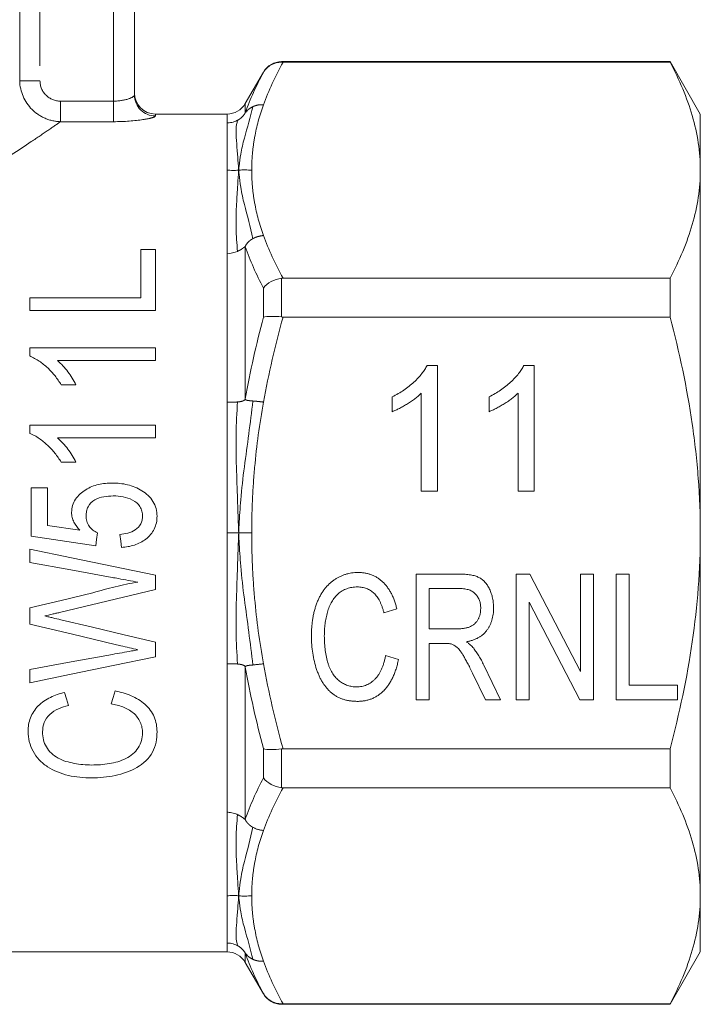
# Model space of a CAD drawing. Units: millimetres. Extents: x 152 to 250, y 71 to 256.
# Drawn here: x 226 to 242, y 72 to 95 of the extents above; entities that cross this region are included whole.
import ezdxf

# ---------------------------------------------------------------- set-up
doc = ezdxf.new("R2010")
doc.units = ezdxf.units.MM
doc.linetypes.add('PHANTOM', pattern=[12.7, 6.35, -1.27, 1.27, -1.27, 1.27, -1.27])

msp = doc.modelspace()

# ---------------------------------------------------------------- linework, layer by layer
at = {"color": 8, "linetype": 'PHANTOM', "lineweight": 0}
for p, q in [((225.588, 93.546), (225.588, 100.253)), ((226.072, 100.253), (226.072, 93.546)), ((227.826, 93.061), (227.826, 96.803)), ((231.836, 94.003), (231.836, 93.99)), ((226.072, 93.546), (225.588, 93.546)), ((231.403, 93.746), (231.403, 93.753)), ((226.564, 93.061), (226.564, 92.57)), ((226.564, 93.061), (227.826, 93.061)), ((227.826, 93.061), (227.826, 92.57)), ((230.97, 93.003), (230.97, 92.786)), ((228.826, 92.753), (228.826, 92.707)), ((230.537, 92.541), (230.537, 92.753)), ((227.826, 92.57), (226.564, 92.57)), ((230.97, 89.586), (230.97, 85.953)), ((230.537, 85.875), (230.537, 89.419)), ((231.836, 88.834), (231.836, 87.909)), ((231.403, 87.901), (231.403, 88.597)), ((230.537, 76.087), (230.537, 79.63)), ((230.97, 79.552), (230.97, 75.92)), ((231.403, 76.908), (231.403, 77.605)), ((231.836, 77.597), (231.836, 76.672)), ((230.537, 72.753), (230.537, 72.964)), ((230.97, 72.72), (230.97, 72.503)), ((231.403, 71.753), (231.403, 71.76)), ((231.836, 71.516), (231.836, 71.503))]:
    msp.add_line(p, q, dxfattribs=at)
at = {"color": 7, "linetype": 'Continuous', "lineweight": 15}
for p, q in [((228.326, 96.803), (228.326, 93.205)), ((241.104, 94.003), (231.836, 94.003)), ((231.87, 93.99), (241.104, 93.99)), ((241.826, 92.753), (241.104, 94.003)), ((241.104, 94.003), (241.104, 93.99)), ((231.403, 93.753), (230.97, 93.003)), ((230.537, 92.753), (228.826, 92.753)), ((241.826, 92.753), (241.826, 91.413)), ((241.826, 91.413), (241.826, 82.753)), ((228.48, 89.522), (228.48, 88.368)), ((228.826, 89.522), (228.48, 89.522)), ((228.826, 88.061), (228.826, 89.522)), ((241.104, 88.836), (231.87, 88.836)), ((241.104, 88.836), (241.104, 87.907)), ((228.48, 88.368), (225.826, 88.368)), ((225.826, 88.368), (225.826, 88.061)), ((225.826, 88.061), (228.826, 88.061)), ((231.87, 87.907), (241.104, 87.907)), ((225.826, 87.176), (225.826, 86.978)), ((228.826, 87.176), (225.826, 87.176)), ((228.826, 86.868), (228.826, 87.176)), ((226.488, 86.868), (228.826, 86.868)), ((235.307, 86.753), (235.554, 86.753)), ((235.554, 86.753), (235.554, 83.753)), ((237.614, 86.753), (237.862, 86.753)), ((237.862, 86.753), (237.862, 83.753)), ((226.576, 86.291), (226.931, 86.291)), ((235.17, 83.753), (235.17, 86.091)), ((237.477, 83.753), (237.477, 86.091)), ((234.477, 85.648), (234.477, 86.003)), ((236.785, 85.648), (236.785, 86.003)), ((225.826, 85.33), (225.826, 85.131)), ((228.826, 85.33), (225.826, 85.33)), ((228.826, 85.022), (228.826, 85.33)), ((226.488, 85.022), (228.826, 85.022)), ((226.576, 84.445), (226.931, 84.445)), ((225.865, 83.83), (225.865, 82.676)), ((226.249, 83.83), (225.865, 83.83)), ((226.249, 82.931), (226.249, 83.83)), ((235.554, 83.753), (235.17, 83.753)), ((237.862, 83.753), (237.477, 83.753)), ((227.026, 82.818), (226.249, 82.931)), ((241.826, 82.753), (241.826, 74.093)), ((225.865, 82.676), (227.403, 82.445)), ((225.826, 82.368), (225.826, 82.05)), ((228.826, 81.4), (228.826, 81.743)), ((235.048, 81.772), (236.073, 81.772)), ((235.048, 78.772), (235.048, 81.772)), ((237.433, 81.772), (237.761, 81.772)), ((237.433, 78.772), (237.433, 81.772)), ((237.761, 81.772), (238.971, 79.446)), ((238.971, 81.772), (239.279, 81.772)), ((238.971, 79.446), (238.971, 81.772)), ((239.279, 81.772), (239.279, 78.772)), ((239.817, 81.772), (240.125, 81.772)), ((239.817, 78.772), (239.817, 81.772)), ((240.125, 81.772), (240.125, 79.118)), ((235.356, 81.426), (235.356, 80.464)), ((236.086, 81.426), (235.356, 81.426)), ((238.951, 78.772), (237.74, 81.098)), ((237.74, 81.098), (237.74, 78.772)), ((225.826, 80.966), (225.826, 80.577)), ((234.587, 80.939), (234.279, 80.848)), ((235.356, 80.464), (236.012, 80.464)), ((228.826, 79.8), (228.826, 80.147)), ((235.71, 80.118), (235.356, 80.118)), ((235.356, 80.118), (235.356, 78.772)), ((234.317, 79.831), (234.625, 79.732)), ((225.826, 79.494), (225.826, 79.176)), ((236.663, 79.6), (237.059, 78.772)), ((236.699, 78.772), (236.394, 79.406)), ((240.125, 79.118), (241.279, 79.118)), ((241.279, 79.118), (241.279, 78.772)), ((235.356, 78.772), (235.048, 78.772)), ((237.059, 78.772), (236.699, 78.772)), ((237.74, 78.772), (237.433, 78.772)), ((239.279, 78.772), (238.951, 78.772)), ((241.279, 78.772), (239.817, 78.772)), ((241.104, 77.599), (231.87, 77.599)), ((241.104, 77.599), (241.104, 76.67)), ((231.87, 76.67), (241.104, 76.67)), ((241.826, 74.093), (241.826, 72.753)), ((224.826, 72.753), (230.537, 72.753)), ((241.104, 71.503), (241.826, 72.753)), ((230.97, 72.503), (231.403, 71.753)), ((231.836, 71.503), (241.104, 71.503)), ((241.104, 71.516), (231.87, 71.516)), ((241.104, 71.516), (241.104, 71.503))]:
    msp.add_line(p, q, dxfattribs=at)
at = {"color": 7, "linetype": 'Continuous', "lineweight": 15, "flags": 128}
for points in [[(227.403, 82.445), (227.422, 82.599), (227.441, 82.753)], [(227.98, 82.714), (227.999, 82.561), (228.018, 82.407)], [(228.826, 81.743), (227.828, 81.951), (226.827, 82.16), (225.826, 82.368)], [(225.826, 82.05), (226.809, 81.871), (227.791, 81.692)], [(227.336, 81.325), (226.58, 81.145), (225.826, 80.966)], [(226.541, 80.856), (227.3, 81.037), (228.062, 81.218), (228.826, 81.4)], [(228.826, 80.147), (228.078, 80.324), (227.327, 80.502), (226.573, 80.681)], [(225.826, 80.577), (226.849, 80.334), (227.866, 80.092)], [(227.803, 79.854), (226.812, 79.674), (225.826, 79.494)], [(225.826, 79.176), (226.819, 79.383), (227.819, 79.591), (228.826, 79.8)], [(227.866, 78.984), (227.816, 78.829), (227.767, 78.676)], [(226.75, 78.637), (226.705, 78.791), (226.66, 78.945)]]:
    msp.add_lwpolyline(points, dxfattribs=at)
at = {"color": 7, "linetype": 'Continuous', "lineweight": 15}
for centre, start, end in [((231.836, 93.503), 90, 150), ((228.826, 93.253), 180, 270), ((230.537, 93.253), 270, 330), ((230.537, 72.253), 30, 90), ((231.836, 72.003), 210, 270)]:
    msp.add_arc(centre, 0.5, start, end, dxfattribs=at)
at = {"color": 8, "linetype": 'PHANTOM', "lineweight": 0}
msp.add_arc((228.825, 93.206), 0.499, 180.1309, 270.1302, dxfattribs=at)
at = {"color": 7, "linetype": 'Continuous', "lineweight": 15}
for points, knots in [([(231.836, 93.99), (231.747, 93.991), (231.66, 93.967), (231.51, 93.882), (231.446, 93.819), (231.403, 93.746)], [0, 0, 0, 0, 0.5, 0.5, 1, 1, 1, 1]), ([(241.826, 91.413), (241.826, 91.63), (241.81, 91.848), (241.745, 92.283), (241.696, 92.499), (241.509, 93.143), (241.327, 93.568), (241.104, 93.99)], [0, 0, 0, 0, 0.25, 0.25, 0.5, 0.5, 1, 1, 1, 1]), ([(230.813, 91.413), (230.816, 91.445), (230.829, 91.576), (230.846, 91.701), (230.885, 91.921), (230.913, 92.045), (231.021, 92.429), (231.089, 92.683), (231.15, 92.928)], [0, 0, 0, 0, 0.06, 0.25, 0.25, 0.5, 0.5, 1, 1, 1, 1]), ([(230.786, 92.603), (230.78, 92.6), (230.757, 92.588), (230.734, 92.578), (230.693, 92.564), (230.67, 92.558), (230.606, 92.544), (230.567, 92.541), (230.537, 92.541)], [0, 0, 0, 0, 0.06, 0.25, 0.25, 0.5, 0.5, 1, 1, 1, 1]), ([(230.813, 91.413), (230.81, 91.445), (230.799, 91.576), (230.79, 91.702), (230.776, 91.912), (230.768, 92.022), (230.749, 92.215), (230.747, 92.303), (230.756, 92.465), (230.767, 92.537), (230.786, 92.603)], [0, 0, 0, 0, 0.06, 0.25, 0.25, 0.5, 0.5, 0.75, 0.75, 1, 1, 1, 1]), ([(230.813, 91.413), (230.819, 91.413), (230.843, 91.414), (230.869, 91.417), (230.916, 91.423), (230.944, 91.425), (231.026, 91.418), (231.068, 91.413), (231.124, 91.413)], [0, 0, 0, 0, 0.06, 0.25, 0.25, 0.5, 0.5, 1, 1, 1, 1]), ([(230.813, 91.413), (230.807, 91.413), (230.783, 91.412), (230.758, 91.409), (230.715, 91.403), (230.692, 91.4), (230.629, 91.406), (230.581, 91.413), (230.537, 91.413)], [0, 0, 0, 0, 0.06, 0.25, 0.25, 0.5, 0.5, 1, 1, 1, 1]), ([(230.813, 91.413), (230.81, 91.381), (230.799, 91.248), (230.79, 91.11), (230.776, 90.857), (230.768, 90.706), (230.749, 90.378), (230.747, 90.207), (230.756, 89.85), (230.767, 89.665), (230.786, 89.475)], [0, 0, 0, 0, 0.06, 0.25, 0.25, 0.5, 0.5, 0.75, 0.75, 1, 1, 1, 1]), ([(230.813, 91.413), (230.816, 91.381), (230.829, 91.248), (230.846, 91.11), (230.885, 90.868), (230.913, 90.729), (231.021, 90.328), (231.089, 90.056), (231.15, 89.777)], [0, 0, 0, 0, 0.06, 0.25, 0.25, 0.5, 0.5, 1, 1, 1, 1]), ([(241.104, 88.836), (241.328, 89.26), (241.51, 89.686), (241.759, 90.544), (241.826, 90.977), (241.826, 91.413)], [0, 0, 0, 0, 0.5, 0.5, 1, 1, 1, 1]), ([(231.836, 88.834), (231.747, 88.823), (231.66, 88.795), (231.51, 88.712), (231.446, 88.657), (231.403, 88.597)], [0, 0, 0, 0, 0.5, 0.5, 1, 1, 1, 1]), ([(231.836, 87.909), (231.747, 87.92), (231.66, 87.925), (231.51, 87.922), (231.446, 87.914), (231.403, 87.901)], [0, 0, 0, 0, 0.5, 0.5, 1, 1, 1, 1]), ([(241.826, 82.753), (241.826, 83.186), (241.81, 83.623), (241.745, 84.493), (241.696, 84.925), (241.509, 86.214), (241.327, 87.064), (241.104, 87.907)], [0, 0, 0, 0, 0.25, 0.25, 0.5, 0.5, 1, 1, 1, 1]), ([(225.826, 86.978), (225.867, 86.96), (225.907, 86.942), (225.983, 86.9), (226.02, 86.877), (226.126, 86.804), (226.193, 86.75), (226.319, 86.632), (226.377, 86.569), (226.484, 86.435), (226.531, 86.364), (226.576, 86.291)], [0, 0, 0, 0, 0.125, 0.125, 0.25, 0.25, 0.5, 0.5, 0.75, 0.75, 1, 1, 1, 1]), ([(226.931, 86.291), (226.877, 86.401), (226.811, 86.502), (226.701, 86.649), (226.662, 86.696), (226.58, 86.786), (226.535, 86.828), (226.488, 86.868)], [0, 0, 0, 0, 0.5, 0.5, 0.75, 0.75, 1, 1, 1, 1]), ([(234.477, 86.003), (234.526, 86.028), (234.62, 86.076), (234.754, 86.161), (234.879, 86.252), (234.993, 86.35), (235.095, 86.451), (235.181, 86.552), (235.253, 86.651), (235.29, 86.72), (235.307, 86.753)], [0, 0, 0, 0, 0.142657, 0.281169, 0.416977, 0.550852, 0.678364, 0.795032, 0.901998, 1, 1, 1, 1]), ([(236.785, 86.003), (236.833, 86.028), (236.928, 86.076), (237.062, 86.161), (237.187, 86.252), (237.301, 86.35), (237.403, 86.451), (237.489, 86.552), (237.561, 86.651), (237.597, 86.72), (237.614, 86.753)], [0, 0, 0, 0, 0.142657, 0.281169, 0.416977, 0.550852, 0.678364, 0.795032, 0.901998, 1, 1, 1, 1]), ([(235.17, 86.091), (235.148, 86.069), (235.102, 86.025), (235.024, 85.962), (234.937, 85.898), (234.842, 85.837), (234.746, 85.78), (234.652, 85.728), (234.564, 85.684), (234.505, 85.66), (234.477, 85.648)], [0, 0, 0, 0, 0.11167, 0.232094, 0.362743, 0.502558, 0.641525, 0.771098, 0.890162, 1, 1, 1, 1]), ([(237.477, 86.091), (237.455, 86.069), (237.409, 86.025), (237.331, 85.962), (237.245, 85.898), (237.15, 85.837), (237.053, 85.78), (236.96, 85.728), (236.871, 85.684), (236.813, 85.66), (236.785, 85.648)], [0, 0, 0, 0, 0.11167, 0.232094, 0.362743, 0.502558, 0.641525, 0.771098, 0.890162, 1, 1, 1, 1]), ([(230.786, 85.88), (230.78, 85.88), (230.757, 85.878), (230.734, 85.877), (230.693, 85.875), (230.67, 85.875), (230.606, 85.874), (230.567, 85.875), (230.537, 85.875)], [0, 0, 0, 0, 0.06, 0.25, 0.25, 0.5, 0.5, 1, 1, 1, 1]), ([(230.813, 82.753), (230.81, 82.816), (230.799, 83.081), (230.79, 83.344), (230.776, 83.807), (230.768, 84.069), (230.749, 84.589), (230.747, 84.849), (230.756, 85.367), (230.767, 85.625), (230.786, 85.88)], [0, 0, 0, 0, 0.06, 0.25, 0.25, 0.5, 0.5, 0.75, 0.75, 1, 1, 1, 1]), ([(230.813, 82.753), (230.816, 82.816), (230.829, 83.081), (230.846, 83.344), (230.885, 83.807), (230.913, 84.069), (231.021, 84.854), (231.089, 85.38), (231.15, 85.903)], [0, 0, 0, 0, 0.06, 0.25, 0.25, 0.5, 0.5, 1, 1, 1, 1]), ([(225.826, 85.131), (225.866, 85.114), (225.905, 85.097), (225.981, 85.056), (226.018, 85.033), (226.125, 84.959), (226.191, 84.905), (226.318, 84.788), (226.376, 84.725), (226.484, 84.59), (226.531, 84.518), (226.576, 84.445)], [0, 0, 0, 0, 0.125, 0.125, 0.25, 0.25, 0.5, 0.5, 0.75, 0.75, 1, 1, 1, 1]), ([(226.931, 84.445), (226.877, 84.555), (226.81, 84.657), (226.7, 84.803), (226.662, 84.851), (226.579, 84.941), (226.535, 84.982), (226.488, 85.022)], [0, 0, 0, 0, 0.5, 0.5, 0.75, 0.75, 1, 1, 1, 1]), ([(227.797, 83.945), (227.742, 83.944), (227.686, 83.943), (227.577, 83.931), (227.523, 83.922), (227.362, 83.886), (227.256, 83.844), (227.068, 83.727), (226.983, 83.652), (226.889, 83.513), (226.866, 83.462), (226.833, 83.356), (226.828, 83.3), (226.826, 83.244)], [0, 0, 0, 0, 0.125, 0.125, 0.25, 0.25, 0.5, 0.5, 0.75, 0.75, 0.875, 0.875, 1, 1, 1, 1]), ([(228.5, 83.761), (228.448, 83.793), (228.394, 83.822), (228.28, 83.869), (228.222, 83.888), (228.042, 83.933), (227.92, 83.943), (227.797, 83.945)], [0, 0, 0, 0, 0.25, 0.25, 0.5, 0.5, 1, 1, 1, 1]), ([(228.865, 83.152), (228.863, 83.214), (228.858, 83.276), (228.825, 83.396), (228.8, 83.454), (228.735, 83.559), (228.695, 83.608), (228.604, 83.692), (228.553, 83.727), (228.5, 83.761)], [0, 0, 0, 0, 0.25, 0.25, 0.5, 0.5, 0.75, 0.75, 1, 1, 1, 1]), ([(227.172, 83.16), (227.174, 83.198), (227.175, 83.236), (227.191, 83.31), (227.203, 83.347), (227.255, 83.448), (227.314, 83.503), (227.446, 83.579), (227.519, 83.603), (227.668, 83.631), (227.744, 83.636), (227.82, 83.637)], [0, 0, 0, 0, 0.125, 0.125, 0.25, 0.25, 0.5, 0.5, 0.75, 0.75, 1, 1, 1, 1]), ([(227.82, 83.637), (227.9, 83.637), (227.979, 83.631), (228.134, 83.602), (228.211, 83.577), (228.351, 83.501), (228.417, 83.449), (228.478, 83.348), (228.494, 83.311), (228.514, 83.234), (228.517, 83.194), (228.518, 83.154)], [0, 0, 0, 0, 0.25, 0.25, 0.5, 0.5, 0.75, 0.75, 0.875, 0.875, 1, 1, 1, 1]), ([(226.826, 83.244), (226.827, 83.203), (226.831, 83.164), (226.851, 83.086), (226.865, 83.048), (226.919, 82.94), (226.971, 82.877), (227.026, 82.818)], [0, 0, 0, 0, 0.25, 0.25, 0.5, 0.5, 1, 1, 1, 1]), ([(227.441, 82.753), (227.404, 82.774), (227.367, 82.796), (227.3, 82.85), (227.269, 82.881), (227.219, 82.95), (227.199, 82.99), (227.177, 83.073), (227.174, 83.117), (227.172, 83.16)], [0, 0, 0, 0, 0.25, 0.25, 0.5, 0.5, 0.75, 0.75, 1, 1, 1, 1]), ([(228.518, 83.154), (228.517, 83.122), (228.516, 83.09), (228.502, 83.027), (228.491, 82.996), (228.445, 82.911), (228.398, 82.864), (228.237, 82.758), (228.107, 82.732), (227.98, 82.714)], [0, 0, 0, 0, 0.125, 0.125, 0.25, 0.25, 0.5, 0.5, 1, 1, 1, 1]), ([(228.018, 82.407), (228.123, 82.416), (228.225, 82.431), (228.422, 82.497), (228.518, 82.544), (228.682, 82.672), (228.752, 82.752), (228.822, 82.894), (228.838, 82.944), (228.86, 83.046), (228.863, 83.099), (228.865, 83.152)], [0, 0, 0, 0, 0.25, 0.25, 0.5, 0.5, 0.75, 0.75, 0.875, 0.875, 1, 1, 1, 1]), ([(230.813, 82.753), (230.807, 82.753), (230.783, 82.753), (230.758, 82.753), (230.715, 82.753), (230.692, 82.753), (230.629, 82.753), (230.581, 82.753), (230.537, 82.753)], [0, 0, 0, 0, 0.06, 0.25, 0.25, 0.5, 0.5, 1, 1, 1, 1]), ([(230.813, 82.753), (230.81, 82.689), (230.799, 82.425), (230.79, 82.161), (230.776, 81.699), (230.768, 81.437), (230.74, 80.657), (230.748, 80.136), (230.786, 79.626)], [0, 0, 0, 0, 0.06, 0.25, 0.25, 0.5, 0.5, 1, 1, 1, 1]), ([(230.813, 82.753), (230.819, 82.753), (230.843, 82.753), (230.869, 82.753), (230.916, 82.753), (230.944, 82.753), (231.026, 82.753), (231.068, 82.753), (231.124, 82.753)], [0, 0, 0, 0, 0.06, 0.25, 0.25, 0.5, 0.5, 1, 1, 1, 1]), ([(230.813, 82.753), (230.816, 82.689), (230.829, 82.425), (230.846, 82.162), (230.885, 81.699), (230.913, 81.437), (231.021, 80.652), (231.089, 80.126), (231.15, 79.602)], [0, 0, 0, 0, 0.06, 0.25, 0.25, 0.5, 0.5, 1, 1, 1, 1]), ([(241.104, 77.599), (241.328, 78.446), (241.51, 79.298), (241.759, 81.015), (241.826, 81.88), (241.826, 82.753)], [0, 0, 0, 0, 0.5, 0.5, 1, 1, 1, 1]), ([(232.548, 80.294), (232.549, 80.332), (232.55, 80.408), (232.556, 80.518), (232.567, 80.626), (232.582, 80.729), (232.602, 80.828), (232.626, 80.924), (232.654, 81.016), (232.687, 81.105), (232.724, 81.188), (232.764, 81.268), (232.809, 81.341), (232.857, 81.41), (232.909, 81.473), (232.965, 81.531), (233.024, 81.584), (233.087, 81.631), (233.152, 81.674), (233.22, 81.71), (233.289, 81.741), (233.36, 81.766), (233.432, 81.786), (233.506, 81.8), (233.581, 81.809), (233.632, 81.81), (233.658, 81.811)], [0, 0, 0, 0, 0.054256, 0.107165, 0.158242, 0.207581, 0.2559, 0.302708, 0.348403, 0.393212, 0.436925, 0.478932, 0.519669, 0.55943, 0.598178, 0.636337, 0.67394, 0.711454, 0.748437, 0.784847, 0.820502, 0.856261, 0.891792, 0.927235, 0.963429, 1, 1, 1, 1]), ([(233.658, 81.811), (233.687, 81.81), (233.744, 81.809), (233.827, 81.798), (233.907, 81.779), (233.983, 81.755), (234.056, 81.722), (234.125, 81.683), (234.19, 81.636), (234.253, 81.582), (234.31, 81.522), (234.364, 81.456), (234.412, 81.384), (234.457, 81.307), (234.497, 81.223), (234.531, 81.133), (234.562, 81.038), (234.578, 80.972), (234.587, 80.939)], [0, 0, 0, 0, 0.062411, 0.122675, 0.181293, 0.238671, 0.296049, 0.352875, 0.410916, 0.469862, 0.52989, 0.590826, 0.65352, 0.717544, 0.784176, 0.853011, 0.924906, 1, 1, 1, 1]), ([(228.407, 81.58), (228.226, 81.549), (228.045, 81.514), (227.688, 81.428), (227.511, 81.378), (227.336, 81.325)], [0, 0, 0, 0, 0.5, 0.5, 1, 1, 1, 1]), ([(227.791, 81.692), (227.843, 81.683), (227.894, 81.674), (227.945, 81.664), (228.022, 81.65), (228.099, 81.636), (228.176, 81.622), (228.253, 81.608), (228.33, 81.594), (228.407, 81.58)], [0, 0, 0, 0, 0.00015642, 0.00015642, 0.00015642, 0.0003910513, 0.0003910513, 0.0003910513, 0.0006256827, 0.0006256827, 0.0006256827, 0.0006256827]), ([(236.073, 81.772), (236.098, 81.772), (236.147, 81.771), (236.217, 81.768), (236.282, 81.761), (236.344, 81.753), (236.4, 81.742), (236.452, 81.728), (236.499, 81.712), (236.542, 81.693), (236.582, 81.671), (236.619, 81.645), (236.654, 81.615), (236.687, 81.582), (236.718, 81.544), (236.747, 81.503), (236.774, 81.458), (236.807, 81.393), (236.843, 81.307), (236.872, 81.197), (236.891, 81.082), (236.893, 81.003), (236.894, 80.963)], [0, 0, 0, 0, 0.056109, 0.109114, 0.15868, 0.205261, 0.248206, 0.288483, 0.325827, 0.360879, 0.394496, 0.428633, 0.462986, 0.498498, 0.535109, 0.572767, 0.612339, 0.653414, 0.73743, 0.822824, 0.909852, 1, 1, 1, 1]), ([(233.645, 81.464), (233.623, 81.464), (233.579, 81.463), (233.514, 81.455), (233.453, 81.443), (233.394, 81.424), (233.338, 81.402), (233.285, 81.373), (233.235, 81.34), (233.187, 81.302), (233.144, 81.259), (233.102, 81.213), (233.066, 81.163), (233.031, 81.11), (233, 81.053), (232.973, 80.993), (232.95, 80.929), (232.923, 80.84), (232.896, 80.725), (232.873, 80.584), (232.859, 80.441), (232.857, 80.344), (232.856, 80.296)], [0, 0, 0, 0, 0.0421103, 0.0829752, 0.1224571, 0.1609511, 0.1990396, 0.236863, 0.2746123, 0.3131584, 0.3517661, 0.3904295, 0.4297071, 0.4694575, 0.5100028, 0.5515772, 0.5940428, 0.6384184, 0.7279885, 0.8179278, 0.9085802, 1, 1, 1, 1]), ([(234.279, 80.848), (234.272, 80.874), (234.258, 80.924), (234.234, 80.997), (234.208, 81.064), (234.179, 81.125), (234.148, 81.181), (234.115, 81.232), (234.079, 81.277), (234.041, 81.317), (234, 81.352), (233.957, 81.382), (233.911, 81.407), (233.863, 81.429), (233.812, 81.445), (233.759, 81.456), (233.703, 81.463), (233.664, 81.464), (233.645, 81.464)], [0, 0, 0, 0, 0.083366, 0.162693, 0.237017, 0.307188, 0.373512, 0.43601, 0.495796, 0.55259, 0.607346, 0.661911, 0.715961, 0.770316, 0.825238, 0.881277, 0.93957, 1, 1, 1, 1]), ([(236.587, 80.954), (236.586, 80.971), (236.586, 81.004), (236.579, 81.052), (236.571, 81.098), (236.558, 81.142), (236.54, 81.183), (236.519, 81.223), (236.494, 81.259), (236.466, 81.294), (236.434, 81.325), (236.397, 81.353), (236.356, 81.375), (236.31, 81.394), (236.26, 81.408), (236.206, 81.418), (236.147, 81.425), (236.107, 81.426), (236.086, 81.426)], [0, 0, 0, 0, 0.064527, 0.126421, 0.185891, 0.244422, 0.301174, 0.357489, 0.413913, 0.470629, 0.52818, 0.585757, 0.64623, 0.708531, 0.77486, 0.84442, 0.920127, 1, 1, 1, 1]), ([(226.188, 80.772), (226.247, 80.785), (226.306, 80.8), (226.365, 80.814), (226.394, 80.821), (226.423, 80.828), (226.453, 80.835), (226.482, 80.842), (226.511, 80.849), (226.541, 80.856)], [0, 0, 0, 0, 0.0001812113, 0.0001812113, 0.0001812113, 0.0002718248, 0.0002718248, 0.0002718248, 0.0003624358, 0.0003624358, 0.0003624358, 0.0003624358]), ([(236.012, 80.464), (236.045, 80.465), (236.108, 80.466), (236.196, 80.476), (236.273, 80.493), (236.341, 80.516), (236.399, 80.548), (236.449, 80.588), (236.491, 80.637), (236.526, 80.693), (236.553, 80.754), (236.572, 80.819), (236.585, 80.886), (236.586, 80.931), (236.587, 80.954)], [0, 0, 0, 0, 0.114817, 0.217032, 0.308148, 0.388653, 0.463356, 0.536555, 0.610478, 0.686697, 0.764507, 0.842172, 0.91992, 1, 1, 1, 1]), ([(236.894, 80.963), (236.894, 80.938), (236.893, 80.887), (236.885, 80.813), (236.873, 80.741), (236.856, 80.673), (236.833, 80.608), (236.806, 80.546), (236.773, 80.487), (236.736, 80.432), (236.694, 80.379), (236.646, 80.333), (236.592, 80.29), (236.533, 80.254), (236.469, 80.221), (236.399, 80.195), (236.324, 80.173), (236.272, 80.162), (236.245, 80.157)], [0, 0, 0, 0, 0.067463, 0.133144, 0.196193, 0.257651, 0.317964, 0.377177, 0.435661, 0.494543, 0.552958, 0.611819, 0.670728, 0.731539, 0.794208, 0.859754, 0.927775, 1, 1, 1, 1]), ([(226.573, 80.681), (226.509, 80.696), (226.445, 80.711), (226.381, 80.726), (226.349, 80.734), (226.317, 80.742), (226.285, 80.749), (226.253, 80.757), (226.221, 80.765), (226.188, 80.772)], [0, 0, 0, 0, 0.0001977954, 0.0001977954, 0.0001977954, 0.0002966931, 0.0002966931, 0.0002966931, 0.0003955917, 0.0003955917, 0.0003955917, 0.0003955917]), ([(233.652, 78.734), (233.621, 78.734), (233.561, 78.735), (233.472, 78.744), (233.388, 78.76), (233.308, 78.782), (233.233, 78.808), (233.162, 78.842), (233.096, 78.883), (233.033, 78.929), (232.976, 78.981), (232.921, 79.038), (232.871, 79.102), (232.823, 79.169), (232.78, 79.244), (232.739, 79.323), (232.704, 79.408), (232.66, 79.528), (232.615, 79.686), (232.577, 79.883), (232.552, 80.086), (232.55, 80.224), (232.548, 80.294)], [0, 0, 0, 0, 0.042997, 0.084232, 0.123968, 0.162149, 0.199222, 0.235419, 0.271361, 0.307081, 0.343048, 0.379566, 0.41709, 0.455565, 0.495337, 0.536398, 0.579159, 0.623743, 0.715163, 0.807872, 0.902542, 1, 1, 1, 1]), ([(232.856, 80.296), (232.857, 80.235), (232.858, 80.118), (232.876, 79.947), (232.903, 79.788), (232.935, 79.664), (232.966, 79.571), (232.994, 79.508), (233.023, 79.448), (233.056, 79.393), (233.092, 79.343), (233.131, 79.297), (233.173, 79.255), (233.233, 79.207), (233.311, 79.156), (233.411, 79.112), (233.515, 79.084), (233.586, 79.081), (233.622, 79.08)], [0, 0, 0, 0, 0.113174, 0.219347, 0.319396, 0.413574, 0.458204, 0.501198, 0.542438, 0.582136, 0.620155, 0.657777, 0.694473, 0.730566, 0.800577, 0.867789, 0.933711, 1, 1, 1, 1]), ([(236.245, 80.157), (236.263, 80.144), (236.298, 80.12), (236.345, 80.08), (236.385, 80.042), (236.408, 80.014), (236.419, 80.001)], [0, 0, 0, 0, 0.284453, 0.544604, 0.783784, 1, 1, 1, 1]), ([(228.407, 79.964), (228.356, 79.955), (228.306, 79.946), (228.256, 79.937), (228.18, 79.923), (228.105, 79.909), (228.029, 79.896), (227.954, 79.882), (227.878, 79.868), (227.803, 79.854)], [0, 0, 0, 0, 0.0001536773, 0.0001536773, 0.0001536773, 0.0003841934, 0.0003841934, 0.0003841934, 0.0006147097, 0.0006147097, 0.0006147097, 0.0006147097]), ([(227.866, 80.092), (227.911, 80.081), (227.956, 80.071), (228.001, 80.06), (228.069, 80.044), (228.136, 80.028), (228.204, 80.012), (228.272, 79.996), (228.339, 79.981), (228.407, 79.964)], [0, 0, 0, 0, 0.0001390802, 0.0001390802, 0.0001390802, 0.0003477044, 0.0003477044, 0.0003477044, 0.0005563281, 0.0005563281, 0.0005563281, 0.0005563281]), ([(235.88, 80.104), (235.87, 80.107), (235.847, 80.112), (235.809, 80.115), (235.762, 80.118), (235.728, 80.118), (235.71, 80.118)], [0, 0, 0, 0, 0.179204, 0.405472, 0.680163, 1, 1, 1, 1]), ([(236.394, 79.406), (236.373, 79.449), (236.333, 79.53), (236.275, 79.642), (236.223, 79.739), (236.176, 79.821), (236.134, 79.889), (236.095, 79.945), (236.057, 79.99), (236.011, 80.034), (235.953, 80.075), (235.904, 80.095), (235.88, 80.104)], [0, 0, 0, 0, 0.162085, 0.304218, 0.427959, 0.53246, 0.621766, 0.698876, 0.76459, 0.819594, 0.914318, 1, 1, 1, 1]), ([(236.419, 80.001), (236.44, 79.972), (236.483, 79.912), (236.545, 79.816), (236.605, 79.712), (236.643, 79.638), (236.663, 79.6)], [0, 0, 0, 0, 0.229265, 0.471567, 0.728247, 1, 1, 1, 1]), ([(233.622, 79.08), (233.644, 79.08), (233.686, 79.081), (233.749, 79.091), (233.809, 79.105), (233.866, 79.126), (233.921, 79.153), (233.974, 79.185), (234.023, 79.224), (234.07, 79.269), (234.114, 79.319), (234.155, 79.376), (234.191, 79.437), (234.225, 79.505), (234.253, 79.578), (234.279, 79.657), (234.301, 79.742), (234.312, 79.801), (234.317, 79.831)], [0, 0, 0, 0, 0.057868, 0.114109, 0.168632, 0.222821, 0.276923, 0.33173, 0.387405, 0.444952, 0.504518, 0.565868, 0.62948, 0.696265, 0.766437, 0.840234, 0.918124, 1, 1, 1, 1]), ([(234.625, 79.732), (234.617, 79.693), (234.6, 79.616), (234.568, 79.505), (234.531, 79.401), (234.49, 79.304), (234.443, 79.214), (234.392, 79.132), (234.336, 79.056), (234.274, 78.989), (234.21, 78.928), (234.14, 78.877), (234.068, 78.832), (233.992, 78.796), (233.912, 78.768), (233.828, 78.748), (233.741, 78.736), (233.682, 78.734), (233.652, 78.734)], [0, 0, 0, 0, 0.079682, 0.155188, 0.227522, 0.296592, 0.362378, 0.426162, 0.487282, 0.547308, 0.605347, 0.661972, 0.717358, 0.772389, 0.827509, 0.88346, 0.940787, 1, 1, 1, 1]), ([(230.786, 79.626), (230.78, 79.626), (230.757, 79.628), (230.734, 79.629), (230.693, 79.631), (230.67, 79.631), (230.606, 79.631), (230.567, 79.63), (230.537, 79.63)], [0, 0, 0, 0, 0.06, 0.25, 0.25, 0.5, 0.5, 1, 1, 1, 1]), ([(228.865, 78.011), (228.863, 78.07), (228.859, 78.129), (228.837, 78.246), (228.821, 78.304), (228.747, 78.475), (228.671, 78.577), (228.481, 78.749), (228.366, 78.818), (228.125, 78.921), (227.996, 78.955), (227.866, 78.984)], [0, 0, 0, 0, 0.125, 0.125, 0.25, 0.25, 0.5, 0.5, 0.75, 0.75, 1, 1, 1, 1]), ([(226.66, 78.945), (226.541, 78.917), (226.427, 78.881), (226.212, 78.776), (226.113, 78.707), (225.948, 78.542), (225.884, 78.445), (225.824, 78.288), (225.81, 78.234), (225.792, 78.126), (225.789, 78.071), (225.788, 78.017)], [0, 0, 0, 0, 0.25, 0.25, 0.5, 0.5, 0.75, 0.75, 0.875, 0.875, 1, 1, 1, 1]), ([(226.134, 78.003), (226.136, 78.079), (226.144, 78.154), (226.201, 78.299), (226.246, 78.367), (226.365, 78.477), (226.437, 78.521), (226.588, 78.591), (226.669, 78.616), (226.75, 78.637)], [0, 0, 0, 0, 0.25, 0.25, 0.5, 0.5, 0.75, 0.75, 1, 1, 1, 1]), ([(227.767, 78.676), (227.815, 78.667), (227.864, 78.657), (227.957, 78.633), (228.003, 78.617), (228.138, 78.566), (228.224, 78.518), (228.369, 78.396), (228.427, 78.322), (228.483, 78.198), (228.497, 78.155), (228.514, 78.069), (228.517, 78.025), (228.518, 77.981)], [0, 0, 0, 0, 0.125, 0.125, 0.25, 0.25, 0.5, 0.5, 0.75, 0.75, 0.875, 0.875, 1, 1, 1, 1]), ([(225.788, 78.017), (225.79, 77.933), (225.797, 77.852), (225.837, 77.694), (225.868, 77.616), (225.948, 77.47), (225.995, 77.402), (226.111, 77.277), (226.179, 77.221), (226.398, 77.076), (226.571, 77.008), (226.839, 76.945), (226.931, 76.93), (227.117, 76.911), (227.21, 76.908), (227.304, 76.907)], [0, 0, 0, 0, 0.125, 0.125, 0.25, 0.25, 0.375, 0.375, 0.5, 0.5, 0.75, 0.75, 0.875, 0.875, 1, 1, 1, 1]), ([(227.302, 77.214), (227.232, 77.216), (227.163, 77.218), (227.026, 77.23), (226.958, 77.24), (226.823, 77.266), (226.757, 77.281), (226.626, 77.322), (226.562, 77.349), (226.387, 77.447), (226.289, 77.537), (226.192, 77.701), (226.169, 77.758), (226.14, 77.879), (226.135, 77.941), (226.134, 78.003)], [0, 0, 0, 0, 0.125, 0.125, 0.25, 0.25, 0.375, 0.375, 0.5, 0.5, 0.75, 0.75, 0.875, 0.875, 1, 1, 1, 1]), ([(228.518, 77.981), (228.516, 77.918), (228.51, 77.856), (228.474, 77.737), (228.447, 77.679), (228.379, 77.572), (228.339, 77.522), (228.238, 77.435), (228.183, 77.398), (227.998, 77.307), (227.862, 77.271), (227.655, 77.236), (227.584, 77.227), (227.444, 77.217), (227.373, 77.215), (227.302, 77.214)], [0, 0, 0, 0, 0.125, 0.125, 0.25, 0.25, 0.375, 0.375, 0.5, 0.5, 0.75, 0.75, 0.875, 0.875, 1, 1, 1, 1]), ([(227.304, 76.907), (227.399, 76.909), (227.494, 76.911), (227.681, 76.931), (227.773, 76.946), (228.046, 77.005), (228.227, 77.066), (228.542, 77.246), (228.673, 77.371), (228.795, 77.596), (228.822, 77.675), (228.858, 77.84), (228.863, 77.925), (228.865, 78.011)], [0, 0, 0, 0, 0.125, 0.125, 0.25, 0.25, 0.5, 0.5, 0.75, 0.75, 0.875, 0.875, 1, 1, 1, 1]), ([(231.836, 77.597), (231.747, 77.585), (231.66, 77.58), (231.51, 77.583), (231.446, 77.591), (231.403, 77.605)], [0, 0, 0, 0, 0.5, 0.5, 1, 1, 1, 1]), ([(231.836, 76.672), (231.747, 76.682), (231.66, 76.711), (231.51, 76.794), (231.446, 76.848), (231.403, 76.908)], [0, 0, 0, 0, 0.5, 0.5, 1, 1, 1, 1]), ([(241.826, 74.093), (241.826, 74.309), (241.81, 74.528), (241.745, 74.962), (241.696, 75.178), (241.509, 75.823), (241.327, 76.248), (241.104, 76.67)], [0, 0, 0, 0, 0.25, 0.25, 0.5, 0.5, 1, 1, 1, 1]), ([(230.786, 76.03), (230.78, 76.033), (230.757, 76.043), (230.734, 76.051), (230.693, 76.064), (230.67, 76.07), (230.606, 76.083), (230.567, 76.087), (230.537, 76.087)], [0, 0, 0, 0, 0.06, 0.25, 0.25, 0.5, 0.5, 1, 1, 1, 1]), ([(230.813, 74.093), (230.81, 74.124), (230.799, 74.258), (230.79, 74.395), (230.776, 74.648), (230.768, 74.8), (230.749, 75.127), (230.747, 75.299), (230.756, 75.655), (230.767, 75.84), (230.786, 76.03)], [0, 0, 0, 0, 0.06, 0.25, 0.25, 0.5, 0.5, 0.75, 0.75, 1, 1, 1, 1]), ([(230.813, 74.093), (230.816, 74.124), (230.829, 74.258), (230.846, 74.396), (230.885, 74.638), (230.913, 74.776), (231.021, 75.178), (231.089, 75.45), (231.15, 75.728)], [0, 0, 0, 0, 0.06, 0.25, 0.25, 0.5, 0.5, 1, 1, 1, 1]), ([(230.813, 74.093), (230.807, 74.093), (230.783, 74.094), (230.758, 74.097), (230.715, 74.103), (230.692, 74.105), (230.629, 74.1), (230.581, 74.093), (230.537, 74.093)], [0, 0, 0, 0, 0.06, 0.25, 0.25, 0.5, 0.5, 1, 1, 1, 1]), ([(230.813, 74.093), (230.81, 74.061), (230.799, 73.93), (230.79, 73.804), (230.776, 73.594), (230.768, 73.484), (230.74, 73.195), (230.748, 73.034), (230.786, 72.903)], [0, 0, 0, 0, 0.06, 0.25, 0.25, 0.5, 0.5, 1, 1, 1, 1]), ([(230.813, 74.093), (230.819, 74.093), (230.843, 74.092), (230.869, 74.088), (230.916, 74.083), (230.944, 74.081), (231.026, 74.088), (231.068, 74.093), (231.124, 74.093)], [0, 0, 0, 0, 0.06, 0.25, 0.25, 0.5, 0.5, 1, 1, 1, 1]), ([(230.813, 74.093), (230.816, 74.061), (230.829, 73.93), (230.846, 73.804), (230.885, 73.584), (230.913, 73.46), (231.021, 73.077), (231.089, 72.823), (231.15, 72.578)], [0, 0, 0, 0, 0.06, 0.25, 0.25, 0.5, 0.5, 1, 1, 1, 1]), ([(241.104, 71.516), (241.328, 71.939), (241.51, 72.365), (241.759, 73.224), (241.826, 73.656), (241.826, 74.093)], [0, 0, 0, 0, 0.5, 0.5, 1, 1, 1, 1]), ([(230.786, 72.903), (230.78, 72.906), (230.757, 72.918), (230.734, 72.928), (230.693, 72.942), (230.67, 72.948), (230.606, 72.962), (230.567, 72.964), (230.537, 72.964)], [0, 0, 0, 0, 0.06, 0.25, 0.25, 0.5, 0.5, 1, 1, 1, 1]), ([(231.836, 71.516), (231.747, 71.515), (231.66, 71.538), (231.51, 71.624), (231.446, 71.687), (231.403, 71.76)], [0, 0, 0, 0, 0.5, 0.5, 1, 1, 1, 1])]:
    msp.add_open_spline(points, degree=3, knots=knots, dxfattribs=at)
at = {"color": 8, "linetype": 'PHANTOM', "lineweight": 0}
for points in [[(231.87, 93.99), (231.685, 93.655), (231.527, 93.316), (231.403, 92.974)], [(230.97, 92.786), (231.086, 93.11), (231.233, 93.429), (231.403, 93.746)], [(231.403, 89.852), (231.527, 89.51), (231.685, 89.172), (231.87, 88.836)], [(231.403, 88.597), (231.233, 88.924), (231.086, 89.254), (230.97, 89.586)], [(230.97, 85.953), (231.086, 86.609), (231.233, 87.258), (231.403, 87.901)], [(231.87, 87.907), (231.685, 87.236), (231.527, 86.559), (231.403, 85.875)], [(231.403, 77.605), (231.233, 78.248), (231.086, 78.897), (230.97, 79.552)], [(231.403, 79.63), (231.315, 79.62), (231.226, 79.61), (231.15, 79.602)], [(231.403, 79.63), (231.527, 78.946), (231.685, 78.27), (231.87, 77.599)], [(230.97, 75.92), (231.086, 76.252), (231.233, 76.582), (231.403, 76.908)], [(231.87, 76.67), (231.685, 76.334), (231.527, 75.996), (231.403, 75.654)], [(231.15, 75.728), (231.226, 75.685), (231.315, 75.659), (231.403, 75.654)], [(231.403, 71.76), (231.233, 72.077), (231.086, 72.396), (230.97, 72.72)], [(231.403, 72.531), (231.527, 72.189), (231.685, 71.851), (231.87, 71.516)]]:
    msp.add_open_spline(points, degree=3, dxfattribs=at)
at = {"color": 7, "linetype": 'Continuous', "lineweight": 15}
for points in [[(231.836, 93.99), (231.848, 93.99), (231.859, 93.99), (231.87, 93.99)], [(230.786, 89.475), (230.711, 89.442), (230.624, 89.423), (230.537, 89.419)], [(231.87, 88.836), (231.859, 88.836), (231.848, 88.836), (231.836, 88.834)], [(231.836, 87.909), (231.848, 87.907), (231.859, 87.907), (231.87, 87.907)], [(231.87, 77.599), (231.859, 77.599), (231.848, 77.598), (231.836, 77.597)], [(231.836, 76.672), (231.848, 76.67), (231.859, 76.67), (231.87, 76.67)], [(231.87, 71.516), (231.859, 71.516), (231.848, 71.516), (231.836, 71.516)]]:
    msp.add_open_spline(points, degree=3, dxfattribs=at)
at = {"color": 8, "linetype": 'PHANTOM', "lineweight": 0}
for points, knots in [([(226.564, 92.57), (226.437, 92.573), (226.312, 92.6), (226.079, 92.7), (225.972, 92.772), (225.702, 93.041), (225.594, 93.29), (225.588, 93.546)], [0, 0, 0, 0, 0.25, 0.25, 0.5, 0.5, 1, 1, 1, 1]), ([(226.072, 93.546), (226.072, 93.416), (226.125, 93.289), (226.307, 93.111), (226.435, 93.061), (226.564, 93.061)], [0, 0, 0, 0, 0.5, 0.5, 1, 1, 1, 1]), ([(228.326, 93.205), (228.326, 93.18), (228.273, 93.144), (228.091, 93.084), (227.961, 93.061), (227.826, 93.061)], [0, 0, 0, 0, 0.5, 0.5, 1, 1, 1, 1]), ([(231.15, 92.928), (231.144, 92.925), (231.12, 92.913), (231.097, 92.899), (231.059, 92.873), (231.039, 92.857), (230.99, 92.811), (230.97, 92.782), (230.97, 92.786)], [0, 0, 0, 0, 0.06, 0.25, 0.25, 0.5, 0.5, 1, 1, 1, 1]), ([(231.124, 91.413), (231.124, 91.444), (231.125, 91.575), (231.132, 91.705), (231.153, 91.935), (231.17, 92.065), (231.24, 92.456), (231.31, 92.716), (231.403, 92.974)], [0, 0, 0, 0, 0.06, 0.25, 0.25, 0.5, 0.5, 1, 1, 1, 1]), ([(231.15, 92.928), (231.155, 92.931), (231.179, 92.941), (231.203, 92.95), (231.245, 92.962), (231.268, 92.967), (231.334, 92.977), (231.374, 92.977), (231.403, 92.974)], [0, 0, 0, 0, 0.06, 0.25, 0.25, 0.5, 0.5, 1, 1, 1, 1]), ([(227.826, 92.57), (228.085, 92.57), (228.34, 92.59), (228.619, 92.633), (228.695, 92.649), (228.799, 92.68), (228.826, 92.695), (228.826, 92.707)], [0, 0, 0, 0, 0.5, 0.5, 0.75, 0.75, 1, 1, 1, 1]), ([(230.786, 92.603), (230.792, 92.606), (230.815, 92.619), (230.838, 92.635), (230.875, 92.665), (230.895, 92.683), (230.945, 92.738), (230.967, 92.776), (230.97, 92.786)], [0, 0, 0, 0, 0.06, 0.25, 0.25, 0.5, 0.5, 1, 1, 1, 1]), ([(226.564, 92.57), (226.482, 92.513), (226.381, 92.444), (226.145, 92.282), (226.011, 92.192), (225.57, 91.897), (225.22, 91.669), (224.826, 91.425)], [0, 0, 0, 0, 0.25, 0.25, 0.5, 0.5, 1, 1, 1, 1]), ([(230.537, 91.413), (230.537, 91.445), (230.537, 91.574), (230.537, 91.694), (230.537, 91.893), (230.537, 91.997), (230.537, 92.186), (230.537, 92.271), (230.537, 92.421), (230.537, 92.486), (230.537, 92.541)], [0, 0, 0, 0, 0.06, 0.25, 0.25, 0.5, 0.5, 0.75, 0.75, 1, 1, 1, 1]), ([(230.537, 91.413), (230.537, 91.382), (230.537, 91.248), (230.537, 91.106), (230.537, 90.844), (230.537, 90.686), (230.537, 90.354), (230.537, 90.179), (230.537, 89.812), (230.537, 89.62), (230.537, 89.419)], [0, 0, 0, 0, 0.06, 0.25, 0.25, 0.5, 0.5, 0.75, 0.75, 1, 1, 1, 1]), ([(231.124, 91.413), (231.124, 91.382), (231.125, 91.251), (231.132, 91.121), (231.153, 90.891), (231.17, 90.761), (231.24, 90.371), (231.31, 90.111), (231.403, 89.852)], [0, 0, 0, 0, 0.06, 0.25, 0.25, 0.5, 0.5, 1, 1, 1, 1]), ([(231.15, 89.777), (231.144, 89.774), (231.12, 89.761), (231.097, 89.745), (231.059, 89.714), (231.039, 89.696), (230.99, 89.64), (230.97, 89.602), (230.97, 89.586)], [0, 0, 0, 0, 0.06, 0.25, 0.25, 0.5, 0.5, 1, 1, 1, 1]), ([(231.15, 89.777), (231.155, 89.781), (231.179, 89.793), (231.203, 89.804), (231.245, 89.82), (231.268, 89.827), (231.334, 89.844), (231.374, 89.849), (231.403, 89.852)], [0, 0, 0, 0, 0.06, 0.25, 0.25, 0.5, 0.5, 1, 1, 1, 1]), ([(230.97, 89.586), (230.97, 89.586), (230.967, 89.589), (230.96, 89.585), (230.951, 89.579), (230.937, 89.568), (230.919, 89.554), (230.895, 89.537), (230.866, 89.517), (230.829, 89.496), (230.801, 89.483), (230.786, 89.475)], [0, 0, 0, 0, 0.035674, 0.084978, 0.152632, 0.240444, 0.349219, 0.479371, 0.631132, 0.804645, 1, 1, 1, 1]), ([(230.537, 82.753), (230.537, 82.816), (230.537, 83.078), (230.537, 83.34), (230.537, 83.802), (230.537, 84.063), (230.537, 84.585), (230.537, 84.845), (230.537, 85.362), (230.537, 85.62), (230.537, 85.875)], [0, 0, 0, 0, 0.06, 0.25, 0.25, 0.5, 0.5, 0.75, 0.75, 1, 1, 1, 1]), ([(230.786, 85.88), (230.792, 85.881), (230.815, 85.883), (230.838, 85.886), (230.875, 85.893), (230.895, 85.898), (230.945, 85.916), (230.967, 85.933), (230.97, 85.953)], [0, 0, 0, 0, 0.06, 0.25, 0.25, 0.5, 0.5, 1, 1, 1, 1]), ([(231.15, 85.903), (231.144, 85.904), (231.12, 85.906), (231.097, 85.908), (231.059, 85.912), (231.039, 85.914), (230.99, 85.924), (230.97, 85.932), (230.97, 85.953)], [0, 0, 0, 0, 0.06, 0.25, 0.25, 0.5, 0.5, 1, 1, 1, 1]), ([(231.124, 82.753), (231.124, 82.815), (231.125, 83.076), (231.132, 83.337), (231.153, 83.796), (231.17, 84.057), (231.24, 84.838), (231.31, 85.358), (231.403, 85.875)], [0, 0, 0, 0, 0.06, 0.25, 0.25, 0.5, 0.5, 1, 1, 1, 1]), ([(231.15, 85.903), (231.155, 85.903), (231.179, 85.901), (231.203, 85.899), (231.245, 85.895), (231.268, 85.893), (231.334, 85.886), (231.374, 85.881), (231.403, 85.875)], [0, 0, 0, 0, 0.06, 0.25, 0.25, 0.5, 0.5, 1, 1, 1, 1]), ([(230.537, 82.753), (230.537, 82.69), (230.537, 82.428), (230.537, 82.165), (230.537, 81.704), (230.537, 81.443), (230.537, 80.921), (230.537, 80.661), (230.537, 80.144), (230.537, 79.886), (230.537, 79.63)], [0, 0, 0, 0, 0.06, 0.25, 0.25, 0.5, 0.5, 0.75, 0.75, 1, 1, 1, 1]), ([(231.124, 82.753), (231.124, 82.69), (231.125, 82.429), (231.132, 82.168), (231.153, 81.71), (231.17, 81.449), (231.24, 80.668), (231.31, 80.148), (231.403, 79.63)], [0, 0, 0, 0, 0.06, 0.25, 0.25, 0.5, 0.5, 1, 1, 1, 1]), ([(230.786, 79.626), (230.792, 79.625), (230.815, 79.623), (230.838, 79.619), (230.875, 79.613), (230.895, 79.608), (230.945, 79.589), (230.967, 79.573), (230.97, 79.552)], [0, 0, 0, 0, 0.06, 0.25, 0.25, 0.5, 0.5, 1, 1, 1, 1]), ([(231.15, 79.602), (231.131, 79.601), (231.095, 79.598), (231.052, 79.592), (231.02, 79.587), (230.997, 79.581), (230.982, 79.573), (230.973, 79.566), (230.971, 79.556), (230.97, 79.552)], [0, 0, 0, 0, 0.246757, 0.457551, 0.632648, 0.772514, 0.878079, 0.95159, 1, 1, 1, 1]), ([(230.537, 74.093), (230.537, 74.124), (230.537, 74.257), (230.537, 74.4), (230.537, 74.662), (230.537, 74.819), (230.537, 75.152), (230.537, 75.327), (230.537, 75.694), (230.537, 75.886), (230.537, 76.087)], [0, 0, 0, 0, 0.06, 0.25, 0.25, 0.5, 0.5, 0.75, 0.75, 1, 1, 1, 1]), ([(230.786, 76.03), (230.792, 76.028), (230.815, 76.017), (230.838, 76.004), (230.875, 75.982), (230.895, 75.968), (230.945, 75.931), (230.967, 75.91), (230.97, 75.92)], [0, 0, 0, 0, 0.06, 0.25, 0.25, 0.5, 0.5, 1, 1, 1, 1]), ([(230.97, 75.92), (230.971, 75.917), (230.972, 75.91), (230.977, 75.897), (230.986, 75.88), (230.999, 75.86), (231.016, 75.837), (231.039, 75.811), (231.069, 75.783), (231.106, 75.754), (231.134, 75.737), (231.15, 75.728)], [0, 0, 0, 0, 0.036198, 0.085883, 0.153752, 0.241636, 0.350357, 0.480345, 0.631851, 0.805033, 1, 1, 1, 1]), ([(231.124, 74.093), (231.124, 74.124), (231.125, 74.254), (231.132, 74.385), (231.153, 74.614), (231.17, 74.745), (231.24, 75.135), (231.31, 75.395), (231.403, 75.654)], [0, 0, 0, 0, 0.06, 0.25, 0.25, 0.5, 0.5, 1, 1, 1, 1]), ([(230.537, 74.093), (230.537, 74.061), (230.537, 73.932), (230.537, 73.812), (230.537, 73.613), (230.537, 73.509), (230.537, 73.32), (230.537, 73.235), (230.537, 73.085), (230.537, 73.019), (230.537, 72.964)], [0, 0, 0, 0, 0.06, 0.25, 0.25, 0.5, 0.5, 0.75, 0.75, 1, 1, 1, 1]), ([(231.124, 74.093), (231.124, 74.061), (231.125, 73.931), (231.132, 73.8), (231.153, 73.571), (231.17, 73.441), (231.24, 73.05), (231.31, 72.79), (231.403, 72.531)], [0, 0, 0, 0, 0.06, 0.25, 0.25, 0.5, 0.5, 1, 1, 1, 1]), ([(230.786, 72.903), (230.792, 72.9), (230.815, 72.887), (230.838, 72.871), (230.875, 72.841), (230.895, 72.823), (230.945, 72.767), (230.967, 72.73), (230.97, 72.72)], [0, 0, 0, 0, 0.06, 0.25, 0.25, 0.5, 0.5, 1, 1, 1, 1]), ([(231.15, 72.578), (231.144, 72.58), (231.12, 72.592), (231.097, 72.606), (231.059, 72.633), (231.039, 72.648), (230.99, 72.695), (230.97, 72.724), (230.97, 72.72)], [0, 0, 0, 0, 0.06, 0.25, 0.25, 0.5, 0.5, 1, 1, 1, 1]), ([(231.15, 72.578), (231.155, 72.575), (231.179, 72.564), (231.203, 72.556), (231.245, 72.544), (231.268, 72.539), (231.334, 72.529), (231.374, 72.529), (231.403, 72.531)], [0, 0, 0, 0, 0.06, 0.25, 0.25, 0.5, 0.5, 1, 1, 1, 1])]:
    msp.add_open_spline(points, degree=3, knots=knots, dxfattribs=at)

doc.saveas('drawing.dxf')
